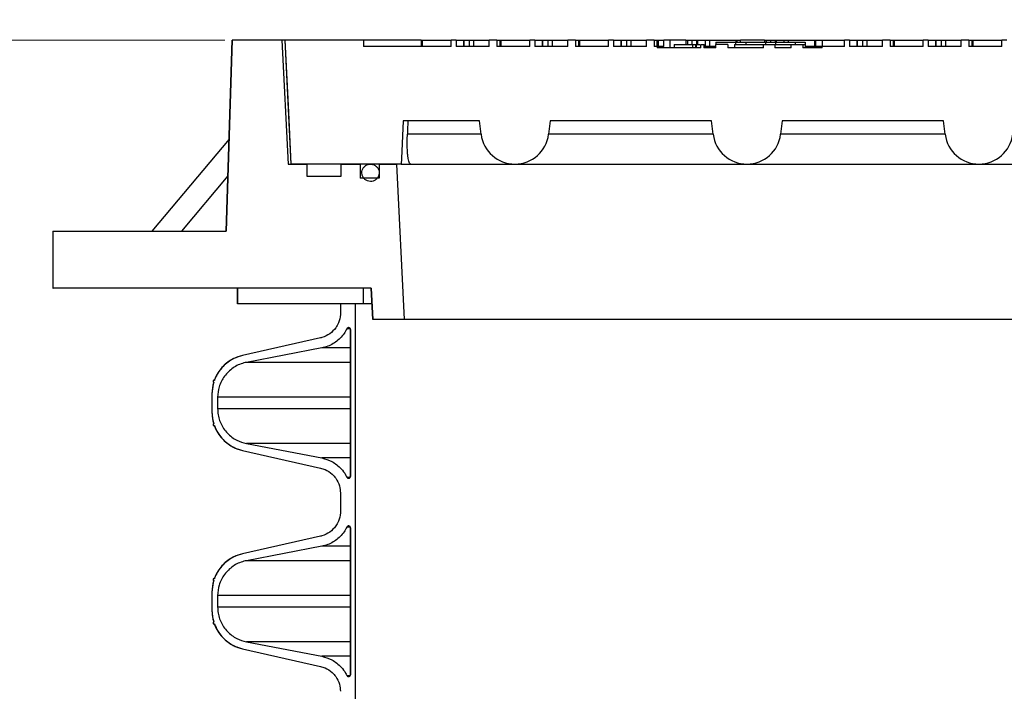
# Model space of a CAD drawing. Units: inches. Extents: x 0.3 to 21.8, y 0.2 to 16.9.
# Drawn here: x 8.9 to 9.7, y 6.7 to 7.3 of the extents above; entities that cross this region are included whole.
import ezdxf

# ---------------------------------------------------------------- set-up
doc = ezdxf.new("R2010")
doc.units = ezdxf.units.IN
doc.header["$MEASUREMENT"] = 0
doc.styles.add('SLDTEXTSTYLE0', font='TXT', dxfattribs={"width": 0.75})
doc.dimstyles.new('SLDDIMSTYLE0', dxfattribs={"dimtxt": 0.125, "dimasz": 0.13, "dimexe": 0, "dimexo": 0.0625, "dimgap": 0.03125, "dimtad": 0, "dimtih": 1, "dimtoh": 1, "dimlfac": 19, "dimrnd": 1e-09, "dimzin": 12, "dimdsep": 46, "dimtxsty": 'SLDTEXTSTYLE0', "dimsah": 1, "dimcen": 0.09, "dimadec": 0, "dimazin": 3, "dimtfac": 1, "dimtmove": 0, "dimatfit": 0, "dimfxl": 1, "dimfrac": 2, "dimtolj": 1, "dimtzin": 12, "dimarcsym": 0})
doc.dimstyles.new('SLDDIMSTYLE1', dxfattribs={"dimtxt": 0.125, "dimasz": 0.13, "dimexe": 0, "dimexo": 0.0625, "dimgap": 0.03125, "dimtad": 0, "dimtih": 1, "dimtoh": 1, "dimdec": 6, "dimlfac": 19, "dimrnd": 1e-09, "dimzin": 12, "dimdsep": 46, "dimtxsty": 'SLDTEXTSTYLE0', "dimsah": 1, "dimcen": 0.09, "dimadec": 0, "dimazin": 3, "dimtfac": 1, "dimtofl": 0, "dimtmove": 0, "dimatfit": 3, "dimfxl": 1, "dimfrac": 2, "dimtolj": 1, "dimtzin": 12, "dimarcsym": 0})

# ---------------------------------------------------------------- blocks, each defined once
blk = doc.blocks.new('_D')
at = {"color": 7, "linetype": 'Continuous', "lineweight": 18, "transparency": 16777216}
for p, q in [((8.1394, 7.53315), (8.3894, 7.53315)), ((8.3894, 7.53315), (8.3894, 7.27725)), ((9.08704, 7.27725), (8.2644, 7.27725)), ((8.89325, 7.07003), (8.2644, 7.07003)), ((8.3894, 7.07003), (8.3894, 6.82003))]:
    blk.add_line(p, q, dxfattribs=at)
for points in [[(8.3894, 7.27725), (8.4094, 7.40725), (8.3694, 7.40725)], [(8.3894, 7.07003), (8.3694, 6.94003), (8.4094, 6.94003)]]:
    blk.add_solid(points, dxfattribs=at)
at = {"color": 7, "linetype": 'Continuous', "lineweight": 18, "transparency": 16777216, "insert": (7.99548, 7.59507), "char_height": 0.125, "attachment_point": 1, "style": 'SLDTEXTSTYLE0'}
blk.add_mtext('4"', dxfattribs=at)
blk = doc.blocks.new('_D_2')
at = {"color": 7, "linetype": 'Continuous', "lineweight": 18, "transparency": 16777216}
for p, q in [((9.08465, 7.27725), (7.88858, 7.27725)), ((8.01358, 7.27725), (8.01358, 5.32229)), ((8.01566, 5.17165), (8.14465, 5.17165)), ((8.01358, 3.0404), (8.01358, 4.99536)), ((8.85062, 3.0404), (7.88858, 3.0404))]:
    blk.add_line(p, q, dxfattribs=at)
for points in [[(8.01358, 7.27725), (7.99358, 7.14725), (8.03358, 7.14725)], [(8.01358, 3.0404), (8.03358, 3.1704), (7.99358, 3.1704)]]:
    blk.add_solid(points, dxfattribs=at)
at = {"color": 7, "linetype": 'Continuous', "lineweight": 18, "transparency": 16777216, "char_height": 0.125, "attachment_point": 1, "style": 'SLDTEXTSTYLE0'}
for s, insert in [('1', (8.03398, 5.32179)), ('80', (7.81262, 5.23046)), ('"', (8.16297, 5.23046)), ('2', (8.03398, 5.15649))]:
    blk.add_mtext(s, dxfattribs=dict(at, insert=insert))

msp = doc.modelspace()

# ---------------------------------------------------------------- linework, layer by layer
at = {"color": 7, "linetype": 'Continuous', "lineweight": 25}
for p, q in [((9.09316426, 7.27724573), (9.08798412, 7.11769351)), ((9.08802685, 7.11769351), (9.09320749, 7.27724573)), ((9.09316426, 7.27724573), (9.09320749, 7.27724573)), ((9.13465236, 7.27724573), (9.09320749, 7.27724573)), ((9.13465236, 7.27724573), (9.139833, 7.17364036)), ((9.13704124, 7.27724573), (9.13465236, 7.27724573)), ((9.13704124, 7.27724573), (9.14221718, 7.17364036)), ((9.13704124, 7.27724573), (9.13708718, 7.27724573)), ((9.20288177, 7.27724573), (9.13708718, 7.27724573)), ((9.20288177, 7.27724573), (9.20288177, 7.27198284)), ((9.25126725, 7.27724573), (9.20288177, 7.27724573)), ((9.2762103, 7.27198284), (9.20288177, 7.27198284)), ((9.25126725, 7.27724573), (9.25126725, 7.27198284)), ((9.25126725, 7.27724573), (9.25203794, 7.27724573)), ((9.25203794, 7.27724573), (9.25203794, 7.27198284)), ((9.25203794, 7.27724573), (9.2762103, 7.27724573)), ((9.2762103, 7.27198284), (9.2762103, 7.27724573)), ((9.28046241, 7.27724573), (9.2762103, 7.27724573)), ((9.28046241, 7.27724573), (9.28046241, 7.27198284)), ((9.28046241, 7.27724573), (9.28649624, 7.27724573)), ((9.30807199, 7.27198284), (9.28046241, 7.27198284)), ((9.28649624, 7.27724573), (9.28649624, 7.27198284)), ((9.28649624, 7.27724573), (9.28726693, 7.27724573)), ((9.28726693, 7.27198284), (9.28726693, 7.27724573)), ((9.28726693, 7.27724573), (9.29123176, 7.27724573)), ((9.29123176, 7.27724573), (9.29123176, 7.27198284)), ((9.29123176, 7.27724573), (9.29495353, 7.27724573)), ((9.29495353, 7.27724573), (9.29495353, 7.27198284)), ((9.29495353, 7.27724573), (9.30807199, 7.27724573)), ((9.30807199, 7.27198284), (9.30807199, 7.27724573)), ((9.31439013, 7.27724573), (9.30807199, 7.27724573)), ((9.31439013, 7.27724573), (9.31439013, 7.27198284)), ((9.31439013, 7.27724573), (9.31705665, 7.27724573)), ((9.3419997, 7.27198284), (9.31439013, 7.27198284)), ((9.31705665, 7.27724573), (9.31705665, 7.27198284)), ((9.31705665, 7.27724573), (9.31782734, 7.27724573)), ((9.31782734, 7.27724573), (9.31782734, 7.27198284)), ((9.31782734, 7.27724573), (9.3419997, 7.27724573)), ((9.3419997, 7.27198284), (9.3419997, 7.27724573)), ((9.34625181, 7.27724573), (9.3419997, 7.27724573)), ((9.34625181, 7.27724573), (9.34625181, 7.27198284)), ((9.34625181, 7.27724573), (9.35228576, 7.27724573)), ((9.37386138, 7.27198284), (9.34625181, 7.27198284)), ((9.35228576, 7.27724573), (9.35228576, 7.27198284)), ((9.35228576, 7.27724573), (9.35305645, 7.27724573)), ((9.35305645, 7.27198284), (9.35305645, 7.27724573)), ((9.35305645, 7.27724573), (9.35702128, 7.27724573)), ((9.35702128, 7.27724573), (9.35702128, 7.27198284)), ((9.35702128, 7.27724573), (9.36074293, 7.27724573)), ((9.36074293, 7.27724573), (9.36074293, 7.27198284)), ((9.36074293, 7.27724573), (9.37386138, 7.27724573)), ((9.37386138, 7.27198284), (9.37386138, 7.27724573)), ((9.38017965, 7.27724573), (9.37386138, 7.27724573)), ((9.38017965, 7.27724573), (9.38017965, 7.27198284)), ((9.38017965, 7.27724573), (9.38284617, 7.27724573)), ((9.40778922, 7.27198284), (9.38017965, 7.27198284)), ((9.38284617, 7.27724573), (9.38284617, 7.27198284)), ((9.38284617, 7.27724573), (9.38361698, 7.27724573)), ((9.38361698, 7.27724573), (9.38361698, 7.27198284)), ((9.38361698, 7.27724573), (9.40778922, 7.27724573)), ((9.40778922, 7.27198284), (9.40778922, 7.27724573)), ((9.41204121, 7.27724573), (9.40778922, 7.27724573)), ((9.41204121, 7.27724573), (9.41204121, 7.27198284)), ((9.41204121, 7.27724573), (9.41807516, 7.27724573)), ((9.43965091, 7.27198284), (9.41204121, 7.27198284)), ((9.41807516, 7.27724573), (9.41807516, 7.27198284)), ((9.41807516, 7.27724573), (9.41884597, 7.27724573)), ((9.41884597, 7.27198284), (9.41884597, 7.27724573)), ((9.41884597, 7.27724573), (9.4228108, 7.27724573)), ((9.4228108, 7.27724573), (9.4228108, 7.27198284)), ((9.4228108, 7.27724573), (9.42653245, 7.27724573)), ((9.42653245, 7.27724573), (9.42653245, 7.27198284)), ((9.42653245, 7.27724573), (9.43965091, 7.27724573)), ((9.43965091, 7.27198284), (9.43965091, 7.27724573)), ((9.44596905, 7.27724573), (9.43965091, 7.27724573)), ((9.44596905, 7.27724573), (9.44596905, 7.27198284)), ((9.44596905, 7.27724573), (9.44844883, 7.27724573)), ((9.44844883, 7.27198284), (9.44596905, 7.27198284)), ((9.44844883, 7.27198284), (9.44844883, 7.27724573)), ((9.44844883, 7.27724573), (9.44863557, 7.27724573)), ((9.44844883, 7.27198284), (9.44844883, 7.27093006)), ((9.45400629, 7.27198284), (9.44844883, 7.27198284)), ((9.44863557, 7.27724573), (9.44863557, 7.27198284)), ((9.44863557, 7.27724573), (9.44940638, 7.27724573)), ((9.44940638, 7.27724573), (9.44940638, 7.27198284)), ((9.44940638, 7.27724573), (9.45400629, 7.27724573)), ((9.45400629, 7.27198284), (9.45400629, 7.27724573)), ((9.4595425, 7.27724573), (9.45400629, 7.27724573)), ((9.4595425, 7.27093006), (9.4595425, 7.27724573)), ((9.47256759, 7.27724573), (9.4595425, 7.27724573)), ((9.46262475, 7.27374257), (9.46262475, 7.27093006)), ((9.46262475, 7.27374257), (9.47811233, 7.27374257)), ((9.47256759, 7.27724573), (9.47256759, 7.27374257)), ((9.47256759, 7.27724573), (9.47384391, 7.27724573)), ((9.47384391, 7.27724573), (9.47756556, 7.27724573)), ((9.47384391, 7.27724573), (9.47384391, 7.27374257)), ((9.47756556, 7.27724573), (9.48153039, 7.27724573)), ((9.47756556, 7.27724573), (9.47756556, 7.27374257)), ((9.47811233, 7.27374257), (9.47811233, 7.27093006)), ((9.47811233, 7.27374257), (9.48054184, 7.27374257)), ((9.48054184, 7.27374257), (9.48054184, 7.27093006)), ((9.48054184, 7.27374257), (9.48114913, 7.27374257)), ((9.48114913, 7.27374257), (9.48114913, 7.27093006)), ((9.48153039, 7.27724573), (9.48153039, 7.27374257)), ((9.48153039, 7.27724573), (9.48230108, 7.27724573)), ((9.48230108, 7.27724573), (9.48860033, 7.27724573)), ((9.48230108, 7.27724573), (9.48230108, 7.27374257)), ((9.48494463, 7.27093006), (9.48494463, 7.27374257)), ((9.48494463, 7.27374257), (9.48768192, 7.27374257)), ((9.48768192, 7.27374257), (9.48768192, 7.27093006)), ((9.48783013, 7.27374257), (9.48783013, 7.27093006)), ((9.49767058, 7.27198284), (9.48783013, 7.27198284)), ((9.48860033, 7.27724573), (9.48860033, 7.27198284)), ((9.48860033, 7.27724573), (9.49232185, 7.27724573)), ((9.49232185, 7.27724573), (9.49232185, 7.27198284)), ((9.49232185, 7.27724573), (9.51442509, 7.27724573)), ((9.49767058, 7.27093006), (9.49767058, 7.27374257)), ((9.50761836, 7.27374257), (9.49767058, 7.27374257)), ((9.49767219, 7.27561741), (9.49767219, 7.27374257)), ((9.49767219, 7.27561741), (9.51411966, 7.27561741)), ((9.50761836, 7.27374257), (9.50761836, 7.27093006)), ((9.51321163, 7.27374257), (9.51321163, 7.27093006)), ((9.51321163, 7.27374257), (9.53733781, 7.27374257)), ((9.51411966, 7.27561741), (9.51411966, 7.27374257)), ((9.51411966, 7.27561741), (9.52257831, 7.27561741)), ((9.51442509, 7.27724573), (9.51442509, 7.27561741)), ((9.51442509, 7.27724573), (9.5151959, 7.27724573)), ((9.5151959, 7.27724573), (9.51831557, 7.27724573)), ((9.5151959, 7.27724573), (9.5151959, 7.27561741)), ((9.51831557, 7.27561741), (9.51831557, 7.27724573)), ((9.53835699, 7.27724573), (9.51831557, 7.27724573)), ((9.52257831, 7.27561741), (9.52257831, 7.27374257)), ((9.52257831, 7.27561741), (9.52257917, 7.27561741)), ((9.52257917, 7.27561741), (9.52257917, 7.27374257)), ((9.52257917, 7.27561741), (9.5390259, 7.27561741)), ((9.53733781, 7.27093006), (9.53733781, 7.27374257)), ((9.53733781, 7.27374257), (9.54684194, 7.27374257)), ((9.53835699, 7.27724573), (9.53835699, 7.27561741)), ((9.53835699, 7.27724573), (9.53963344, 7.27724573)), ((9.5390259, 7.27561741), (9.5390259, 7.27374257)), ((9.5390259, 7.27561741), (9.54748455, 7.27561741)), ((9.53963344, 7.27724573), (9.54335496, 7.27724573)), ((9.53963344, 7.27724573), (9.53963344, 7.27561741)), ((9.54335496, 7.27724573), (9.54731979, 7.27724573)), ((9.54335496, 7.27724573), (9.54335496, 7.27561741)), ((9.54684194, 7.27374257), (9.54684194, 7.27093006)), ((9.54684194, 7.27374257), (9.56073281, 7.27374257)), ((9.54731979, 7.27724573), (9.54731979, 7.27561741)), ((9.54731979, 7.27724573), (9.5480906, 7.27724573)), ((9.54748455, 7.27561741), (9.54748455, 7.27374257)), ((9.54748455, 7.27561741), (9.54748603, 7.27561741)), ((9.54748603, 7.27561741), (9.54748603, 7.27374257)), ((9.54748603, 7.27561741), (9.54748764, 7.27561741)), ((9.54748764, 7.27561741), (9.54748764, 7.27374257)), ((9.54748764, 7.27561741), (9.56393202, 7.27561741)), ((9.5480906, 7.27724573), (9.55438972, 7.27724573)), ((9.5480906, 7.27724573), (9.5480906, 7.27561741)), ((9.55438972, 7.27724573), (9.55811137, 7.27724573)), ((9.55438972, 7.27724573), (9.55438972, 7.27561741)), ((9.55811137, 7.27724573), (9.58021462, 7.27724573)), ((9.55811137, 7.27724573), (9.55811137, 7.27561741)), ((9.56073281, 7.27093006), (9.56073281, 7.27374257)), ((9.56073281, 7.27374257), (9.57023707, 7.27374257)), ((9.56393202, 7.27561741), (9.56393202, 7.27374257)), ((9.56393202, 7.27561741), (9.5723908, 7.27561741)), ((9.57023707, 7.27374257), (9.57023707, 7.27093006)), ((9.57023707, 7.27374257), (9.57239611, 7.27374257)), ((9.5723908, 7.27561741), (9.5723908, 7.27374257)), ((9.57239611, 7.27374257), (9.57239611, 7.27093006)), ((9.57551294, 7.27198284), (9.57239611, 7.27198284)), ((9.57551294, 7.27093006), (9.57551294, 7.27198284)), ((9.58660661, 7.27198284), (9.57551294, 7.27198284)), ((9.58021462, 7.27724573), (9.58021462, 7.27198284)), ((9.58021462, 7.27724573), (9.5809853, 7.27724573)), ((9.5809853, 7.27724573), (9.5809853, 7.27198284)), ((9.5809853, 7.27724573), (9.58660661, 7.27724573)), ((9.58660661, 7.27724573), (9.60515766, 7.27724573)), ((9.58660661, 7.27724573), (9.58660661, 7.27198284)), ((9.58660661, 7.27093006), (9.58660661, 7.27198284)), ((9.60515766, 7.27198284), (9.58660661, 7.27198284)), ((9.60515766, 7.27198284), (9.60515766, 7.27724573)), ((9.60940965, 7.27724573), (9.60515766, 7.27724573)), ((9.60940965, 7.27724573), (9.60940965, 7.27198284)), ((9.60940965, 7.27724573), (9.6154436, 7.27724573)), ((9.63701923, 7.27198284), (9.60940965, 7.27198284)), ((9.6154436, 7.27724573), (9.6154436, 7.27198284)), ((9.6154436, 7.27724573), (9.61621441, 7.27724573)), ((9.61621441, 7.27198284), (9.61621441, 7.27724573)), ((9.61621441, 7.27724573), (9.62017925, 7.27724573)), ((9.62017925, 7.27724573), (9.62017925, 7.27198284)), ((9.62017925, 7.27724573), (9.62390089, 7.27724573)), ((9.62390089, 7.27724573), (9.62390089, 7.27198284)), ((9.62390089, 7.27724573), (9.63701923, 7.27724573)), ((9.63701923, 7.27198284), (9.63701923, 7.27724573)), ((9.64333749, 7.27724573), (9.63701923, 7.27724573)), ((9.64333749, 7.27724573), (9.64333749, 7.27198284)), ((9.64333749, 7.27724573), (9.64600401, 7.27724573)), ((9.67094706, 7.27198284), (9.64333749, 7.27198284)), ((9.64600401, 7.27724573), (9.64600401, 7.27198284)), ((9.64600401, 7.27724573), (9.64677482, 7.27724573)), ((9.64677482, 7.27724573), (9.64677482, 7.27198284)), ((9.64677482, 7.27724573), (9.67094706, 7.27724573)), ((9.67094706, 7.27198284), (9.67094706, 7.27724573)), ((9.67519917, 7.27724573), (9.67094706, 7.27724573)), ((9.67519917, 7.27724573), (9.67519917, 7.27198284)), ((9.67519917, 7.27724573), (9.68123313, 7.27724573)), ((9.70280875, 7.27198284), (9.67519917, 7.27198284)), ((9.68123313, 7.27724573), (9.68123313, 7.27198284)), ((9.68123313, 7.27724573), (9.68200381, 7.27724573)), ((9.68200381, 7.27198284), (9.68200381, 7.27724573)), ((9.68200381, 7.27724573), (9.68596864, 7.27724573)), ((9.68596864, 7.27724573), (9.68596864, 7.27198284)), ((9.68596864, 7.27724573), (9.68969029, 7.27724573)), ((9.68969029, 7.27724573), (9.68969029, 7.27198284)), ((9.68969029, 7.27724573), (9.70280875, 7.27724573)), ((9.70280875, 7.27198284), (9.70280875, 7.27724573)), ((9.70912701, 7.27724573), (9.70280875, 7.27724573)), ((9.70912701, 7.27724573), (9.70912701, 7.27198284)), ((9.70912701, 7.27724573), (9.71179354, 7.27724573)), ((9.73673659, 7.27198284), (9.70912701, 7.27198284)), ((9.71179354, 7.27724573), (9.71179354, 7.27198284)), ((9.71179354, 7.27724573), (9.71256435, 7.27724573)), ((9.71256435, 7.27724573), (9.71256435, 7.27198284)), ((9.71256435, 7.27724573), (9.73673659, 7.27724573)), ((9.73673659, 7.27198284), (9.73673659, 7.27724573)), ((9.74098857, 7.27724573), (9.73673659, 7.27724573)), ((9.48494463, 7.27093006), (9.44844883, 7.27093006)), ((9.49767058, 7.27093006), (9.48768192, 7.27093006)), ((9.53733781, 7.27093006), (9.50761836, 7.27093006)), ((9.56073281, 7.27093006), (9.54684194, 7.27093006)), ((9.58660661, 7.27093006), (9.57023707, 7.27093006)), ((9.29993606, 7.20981961), (9.23618379, 7.20981961)), ((9.30131169, 7.19861602), (9.29993606, 7.20981961)), ((9.35914647, 7.20981961), (9.35777085, 7.19861602)), ((9.49398858, 7.20981961), (9.35914647, 7.20981961)), ((9.4953642, 7.19861602), (9.49398858, 7.20981961)), ((9.55319911, 7.20981961), (9.55182349, 7.19861602)), ((9.68804122, 7.20981961), (9.55319911, 7.20981961)), ((9.68941685, 7.19861602), (9.68804122, 7.20981961)), ((9.30131169, 7.19861602), (9.23967115, 7.19861602)), ((9.4953642, 7.19861602), (9.35777085, 7.19861602)), ((9.68941685, 7.19861602), (9.55182349, 7.19861602)), ((9.0904807, 7.19459116), (9.02601085, 7.11769351)), ((9.139833, 7.17364036), (9.15550731, 7.17364036)), ((9.23437614, 7.17364036), (9.14226362, 7.17364036)), ((9.15550731, 7.17364036), (9.15550731, 7.16364047)), ((9.18436481, 7.16364047), (9.18436481, 7.17364036)), ((9.18436481, 7.17364036), (9.20024983, 7.17364036)), ((9.20024983, 7.17364036), (9.20024983, 7.16179823)), ((9.21598861, 7.17364036), (9.21598861, 7.16655252)), ((9.21604073, 7.17364036), (9.21604073, 7.16179823)), ((9.21604073, 7.17364036), (9.23059854, 7.17364036)), ((9.23059854, 7.17364036), (9.23709528, 7.04371928)), ((9.23437614, 7.17364036), (9.24249057, 7.17364036)), ((9.24249057, 7.17364036), (9.32954127, 7.17364036)), ((9.32954127, 7.17364036), (9.52359391, 7.17364036)), ((9.52359391, 7.17364036), (9.71764655, 7.17364036)), ((9.71764655, 7.17364036), (9.91169919, 7.17364036)), ((9.08948251, 7.16384771), (9.05078766, 7.11769351)), ((9.15550731, 7.16364047), (9.18436481, 7.16364047)), ((9.21604073, 7.16179823), (9.20024983, 7.16179823)), ((8.94324734, 7.11769351), (8.94324734, 7.07003499)), ((8.94324734, 7.11769351), (8.94328291, 7.11769351)), ((8.94328291, 7.07003499), (8.94328291, 7.11769351)), ((8.94328291, 7.11769351), (9.08802685, 7.11769351)), ((8.94324734, 7.07003499), (8.94328291, 7.07003499)), ((9.20946125, 7.07003499), (8.94328291, 7.07003499)), ((9.09756755, 7.07003499), (9.09756755, 7.05687701)), ((9.09761102, 7.05687701), (9.09761102, 7.07003499)), ((9.20288177, 7.07003499), (9.09761102, 7.07003499)), ((9.20288177, 7.05687701), (9.20288177, 7.07003499)), ((9.20940962, 7.07003499), (9.21072547, 7.04371928)), ((9.2107771, 7.04371928), (9.20946125, 7.07003499)), ((9.09756755, 7.05687701), (9.09761102, 7.05687701)), ((9.20288177, 7.05687701), (9.09761102, 7.05687701)), ((9.1836203, 7.05687701), (9.1836203, 7.04924549)), ((9.1836203, 7.04924549), (9.18366971, 7.04924549)), ((9.18366971, 7.05687701), (9.18366971, 7.04924549)), ((9.19630228, 7.05687701), (9.18366971, 7.05687701)), ((9.19630228, 5.81345595), (9.19630228, 7.05687701)), ((9.21006767, 7.05687701), (9.20288177, 7.05687701)), ((9.21072547, 7.04371928), (9.2107771, 7.04371928)), ((9.23709528, 7.04371928), (9.2107771, 7.04371928)), ((10.39225046, 7.04371928), (9.23709528, 7.04371928)), ((9.19188146, 7.03606355), (9.18904326, 7.03606355)), ((9.19204128, 7.03537117), (9.19204128, 6.91259351)), ((9.19209142, 7.03537117), (9.19204128, 7.03537117)), ((9.19209142, 6.91259351), (9.19209142, 7.03537117)), ((9.1669436, 7.02838807), (9.10184214, 7.0137023)), ((9.16699177, 7.02838807), (9.10188586, 7.0137023)), ((9.1669436, 7.02838807), (9.16699177, 7.02838807)), ((9.16804529, 7.01996709), (9.10501109, 7.00791277)), ((9.19204128, 7.01996709), (9.16799712, 7.01996709)), ((9.10184214, 7.0137023), (9.10188586, 7.0137023)), ((9.19204128, 7.00791277), (9.10496712, 7.00791277)), ((9.07793803, 6.99290342), (9.07789579, 6.99290342)), ((9.07818406, 6.99290342), (9.07793803, 6.99290342)), ((9.07618596, 6.98161386), (9.07618596, 6.96635082)), ((9.0762282, 6.98161386), (9.0762282, 6.96635082)), ((9.0809652, 6.9788347), (9.0809652, 6.96912998)), ((9.19204128, 6.9788347), (9.0809652, 6.9788347)), ((9.19204128, 6.96912998), (9.0809652, 6.96912998)), ((9.07789579, 6.95506126), (9.07793803, 6.95506126)), ((9.07793803, 6.95506126), (9.07818406, 6.95506126)), ((9.10184214, 6.93426238), (9.1669436, 6.91957661)), ((9.10184214, 6.93426238), (9.10188586, 6.93426238)), ((9.10188586, 6.93426238), (9.16699177, 6.91957661)), ((9.19204128, 6.94005191), (9.10496712, 6.94005191)), ((9.10501109, 6.94005191), (9.16804529, 6.92799784)), ((9.19204128, 6.92799784), (9.16799712, 6.92799784)), ((9.1669436, 6.91957661), (9.16699177, 6.91957661)), ((9.18904326, 6.91190113), (9.19188146, 6.91190113)), ((9.19204128, 6.91259351), (9.19209142, 6.91259351)), ((9.1836203, 6.89871919), (9.1836203, 6.88345615)), ((9.1836203, 6.89871919), (9.18366971, 6.89871919)), ((9.18366971, 6.89871919), (9.18366971, 6.88345615)), ((9.1836203, 6.88345615), (9.18366971, 6.88345615)), ((9.19188146, 6.87027396), (9.18904326, 6.87027396)), ((9.19204128, 6.86958158), (9.19204128, 6.74680416)), ((9.19209142, 6.86958158), (9.19204128, 6.86958158)), ((9.19209142, 6.74680416), (9.19209142, 6.86958158)), ((9.1669436, 6.86259848), (9.10184214, 6.84791296)), ((9.16699177, 6.86259848), (9.10188586, 6.84791296)), ((9.1669436, 6.86259848), (9.16699177, 6.86259848)), ((9.16804529, 6.8541775), (9.10501109, 6.84212343)), ((9.19204128, 6.8541775), (9.16799712, 6.8541775)), ((9.10184214, 6.84791296), (9.10188586, 6.84791296)), ((9.19204128, 6.84212343), (9.10496712, 6.84212343)), ((9.07793803, 6.82711383), (9.07789579, 6.82711383)), ((9.07818406, 6.82711383), (9.07793803, 6.82711383)), ((9.07618596, 6.81582451), (9.07618596, 6.80056123)), ((9.0762282, 6.81582451), (9.0762282, 6.80056123)), ((9.0809652, 6.81304511), (9.0809652, 6.80334064)), ((9.19204128, 6.81304511), (9.0809652, 6.81304511)), ((9.19204128, 6.80334064), (9.0809652, 6.80334064)), ((9.07789579, 6.78927192), (9.07793803, 6.78927192)), ((9.07793803, 6.78927192), (9.07818406, 6.78927192)), ((9.19204128, 6.77426232), (9.10496712, 6.77426232)), ((9.10501109, 6.77426232), (9.16804529, 6.76220825)), ((9.10184214, 6.76847279), (9.1669436, 6.75378727)), ((9.10184214, 6.76847279), (9.10188586, 6.76847279)), ((9.10188586, 6.76847279), (9.16699177, 6.75378727)), ((9.19204128, 6.76220825), (9.16799712, 6.76220825)), ((9.1669436, 6.75378727), (9.16699177, 6.75378727)), ((9.18904326, 6.74611178), (9.19188146, 6.74611178)), ((9.19204128, 6.74680416), (9.19209142, 6.74680416))]:
    msp.add_line(p, q, dxfattribs=at)
at = {"color": 7, "linetype": 'Continuous', "lineweight": 25, "flags": 128}
for points in [[(9.13708718, 7.27724573), (9.14009063, 7.21713125), (9.14226362, 7.17364036)], [(9.23618379, 7.20981961), (9.23461352, 7.17839391), (9.23437614, 7.17364036)]]:
    msp.add_lwpolyline(points, dxfattribs=at)
at = {"color": 7, "linetype": 'Continuous', "lineweight": 25}
for centre, radius, start, end in [((9.32954126, 7.20208209), 0.02844164, 187, 353), ((9.52359389, 7.20208209), 0.02844164, 187, 353), ((9.71764652, 7.20208209), 0.02844164, 187, 353), ((9.19046231, 7.03537118), 0.00157895, 0, 90), ((9.10908073, 6.98161393), 0.03289474, 102.71207565, 160.01346482), ((9.10908073, 6.98161393), 0.03289474, 162.8783284, 180), ((9.07789575, 6.99208104), 0.00082237, 90, 252.16211251), ((9.07789575, 6.99208104), 0.00082237, 70.72968072, 90), ((9.10908073, 6.96635077), 0.03289474, 180, 197.1216716), ((9.07789575, 6.95588367), 0.00082237, 107.83788749, 270), ((9.07789575, 6.95588367), 0.00082237, 270, 289.27031928), ((9.10908073, 6.96635077), 0.03289474, 199.98653518, 257.28792435), ((9.19046231, 6.91259353), 0.00157895, 275.56440056, 0), ((9.19046231, 6.8695817), 0.00157895, 0, 90), ((9.10908073, 6.81582446), 0.03289474, 102.71207565, 160.01346482), ((9.07789575, 6.82629156), 0.00082237, 90, 252.16211251), ((9.07789575, 6.82629156), 0.00082237, 70.72968072, 90), ((9.10908073, 6.81582446), 0.03289474, 162.8783284, 180), ((9.10908073, 6.8005613), 0.03289474, 180, 197.1216716), ((9.07789575, 6.79009419), 0.00082237, 107.83788749, 270), ((9.10908073, 6.8005613), 0.03289474, 199.98653518, 257.28792435), ((9.19046231, 6.74680406), 0.00157895, 270, 0)]:
    msp.add_arc(centre, radius, start, end, dxfattribs=at)
msp.add_ellipse((9.81467284, 5.57038237), major_axis=(0, 5.37889968), ratio=0.112161736, start_param=1.261077952, end_param=1.263264115, dxfattribs=at)
for points, knots in [([(9.48114913, 7.27374257), (9.48173451, 7.27374257), (9.4828709, 7.27374257), (9.48383328, 7.27374257), (9.48429992, 7.27374257)], [0, 0, 0, 0, 0.51511678, 1, 1, 1, 1]), ([(9.48768192, 7.27374257), (9.48772791, 7.27374257), (9.48781004, 7.27374257), (9.48782399, 7.27374257), (9.48783013, 7.27374257)], [0, 0, 0, 0, 0.560015387, 1, 1, 1, 1]), ([(9.24249057, 7.17364036), (9.24211198, 7.17380135), (9.24147118, 7.17407385), (9.24076263, 7.1759614), (9.24025988, 7.17827816), (9.23989218, 7.18130451), (9.23964921, 7.18488051), (9.23953344, 7.18894521), (9.23952367, 7.1935312), (9.23962011, 7.19685623), (9.23967115, 7.19861602)], [0, 0, 0, 0, 0.170875495, 0.28922379, 0.407565972, 0.523934286, 0.640303101, 0.755435938, 0.870563313, 1, 1, 1, 1]), ([(9.21556474, 7.16382252), (9.21578024, 7.16461116), (9.2162113, 7.16618858), (9.21581824, 7.16865685), (9.21468978, 7.17085057), (9.21288246, 7.17254816), (9.21061939, 7.17355184), (9.20815039, 7.17374997), (9.20575508, 7.17312001), (9.2037037, 7.17173218), (9.20222676, 7.16974414), (9.20149214, 7.16737903), (9.20158107, 7.16490432), (9.20248449, 7.16259859), (9.20410013, 7.16072194), (9.20624613, 7.15948558), (9.20867973, 7.15902933), (9.21113051, 7.15940369), (9.21330725, 7.1605707), (9.21480626, 7.16215687), (9.2153539, 7.1633595), (9.21556474, 7.16382252)], [0, 0, 0, 0, 0.053676889, 0.107363057, 0.161044273, 0.214729487, 0.268418174, 0.32211197, 0.37580677, 0.429498272, 0.483189779, 0.536875581, 0.59056307, 0.644241913, 0.697927702, 0.751615918, 0.805304143, 0.859003087, 0.91269851, 0.966388866, 1, 1, 1, 1]), ([(9.18366971, 7.04924549), (9.18365973, 7.04876995), (9.18359958, 7.04590224), (9.18252561, 7.04155735), (9.17945127, 7.03604), (9.17492862, 7.03150273), (9.17014097, 7.02916084), (9.16740425, 7.02848928), (9.16699177, 7.02838807)], [0, 0, 0, 0, 0.049668065, 0.299519871, 0.455874025, 0.705764183, 0.955652455, 1, 1, 1, 1]), ([(9.18909316, 7.03606355), (9.18874458, 7.03538938), (9.18763205, 7.03323765), (9.18523553, 7.02990063), (9.18171142, 7.02633885), (9.17761797, 7.02345432), (9.17304985, 7.02118896), (9.16973776, 7.02038031), (9.16804529, 7.01996709)], [0, 0, 0, 0, 0.082940847, 0.26471873, 0.446492563, 0.62826508, 0.810044694, 1, 1, 1, 1]), ([(9.19209142, 7.03537117), (9.1920912, 7.03538879), (9.19208956, 7.03551698), (9.19204651, 7.03582126), (9.19185718, 7.0362549), (9.19148871, 7.03664998), (9.19101042, 7.03690128), (9.19047584, 7.03698021), (9.18994514, 7.03687696), (9.18947936, 7.03660476), (9.18921463, 7.0362969), (9.18911308, 7.03610182), (9.18909316, 7.03606355)], [0, 0, 0, 0, 0.012512404, 0.091019468, 0.216488226, 0.341940531, 0.467402846, 0.592910656, 0.718382859, 0.843872901, 0.969370513, 1, 1, 1, 1]), ([(9.10188586, 7.0137023), (9.09934887, 7.0129462), (9.09503211, 7.01165968), (9.08962416, 7.00827703), (9.08540899, 7.00464668), (9.08189674, 7.00032647), (9.07956317, 6.99630452), (9.07854853, 6.9937206), (9.0782095, 6.99285723)], [0, 0, 0, 0, 0.240494652, 0.40920955, 0.577924377, 0.746631159, 0.915341543, 1, 1, 1, 1]), ([(9.10501109, 7.00791277), (9.10430185, 7.00776078), (9.1019661, 7.00726024), (9.09814367, 7.00584716), (9.09377729, 7.00339182), (9.08990027, 7.00021517), (9.08659249, 6.99644693), (9.08399895, 6.99216708), (9.08158852, 6.98635548), (9.08120765, 6.98176003), (9.0809652, 6.9788347)], [0, 0, 0, 0, 0.053261426, 0.175406037, 0.297543335, 0.419684045, 0.54181765, 0.66394934, 0.786079712, 1, 1, 1, 1]), ([(9.07768608, 6.99129832), (9.07753287, 6.9907782), (9.07660808, 6.98763873), (9.07640099, 6.98435422), (9.0762282, 6.98161386)], [0, 0, 0, 0, 0.165672061, 1, 1, 1, 1]), ([(9.0782095, 6.99285723), (9.07819252, 6.99286278), (9.07808799, 6.99289699), (9.07788218, 6.99291724), (9.07760888, 6.99285166), (9.07737201, 6.99269945), (9.0771995, 6.99247716), (9.07711005, 6.99221039), (9.07711385, 6.99192913), (9.07721039, 6.99166448), (9.07738956, 6.9914482), (9.0775652, 6.99133928), (9.07766921, 6.99130403), (9.07768608, 6.99129832)], [0, 0, 0, 0, 0.020673863, 0.127292276, 0.23381254, 0.340330034, 0.446875653, 0.553302797, 0.659842622, 0.766374222, 0.872920054, 0.979386392, 1, 1, 1, 1]), ([(9.0762282, 6.96635082), (9.07623238, 6.965924), (9.07626443, 6.96265305), (9.07702487, 6.95945091), (9.07768608, 6.95666661)], [0, 0, 0, 0, 0.130488259, 1, 1, 1, 1]), ([(9.0809652, 6.96912998), (9.08098696, 6.96828458), (9.08105151, 6.96577634), (9.0817943, 6.96164657), (9.08344221, 6.9569172), (9.0858878, 6.95254283), (9.08901468, 6.94862402), (9.09277188, 6.94531847), (9.0979682, 6.94198854), (9.10229704, 6.94079821), (9.10501109, 6.94005191)], [0, 0, 0, 0, 0.062082061, 0.184192562, 0.306301215, 0.428409937, 0.550519164, 0.672636078, 0.794753458, 1, 1, 1, 1]), ([(9.07768608, 6.95666661), (9.07767137, 6.95666157), (9.07756955, 6.95662672), (9.07739454, 6.95652143), (9.07721395, 6.95630604), (9.07711516, 6.95604247), (9.07710874, 6.95576115), (9.07719616, 6.95549365), (9.07736704, 6.95527004), (9.07760258, 6.95511572), (9.07787526, 6.95504814), (9.07808365, 6.95506625), (9.07819032, 6.95510117), (9.0782095, 6.95510745)], [0, 0, 0, 0, 0.017990751, 0.124546944, 0.231010785, 0.337564976, 0.444019267, 0.550561529, 0.657070001, 0.763595902, 0.870127384, 0.976644763, 1, 1, 1, 1]), ([(9.0782095, 6.95510745), (9.079133, 6.95297576), (9.08079376, 6.94914228), (9.08448719, 6.94434574), (9.08851142, 6.94050437), (9.0931532, 6.9374322), (9.09767695, 6.93536133), (9.10067605, 6.93457826), (9.10188586, 6.93426238)], [0, 0, 0, 0, 0.211275067, 0.379942201, 0.548607261, 0.717281941, 0.885953875, 1, 1, 1, 1]), ([(9.16804529, 6.92799784), (9.17093731, 6.92718645), (9.1754435, 6.9259222), (9.18073487, 6.92238975), (9.18472308, 6.91873144), (9.18744157, 6.91509117), (9.1887443, 6.91257494), (9.18909316, 6.91190113)], [0, 0, 0, 0, 0.32603258, 0.50800565, 0.689974825, 0.916978481, 1, 1, 1, 1]), ([(9.16699177, 6.91957661), (9.16827006, 6.91921257), (9.17185504, 6.91819161), (9.17631454, 6.91520684), (9.18046335, 6.91047114), (9.18315462, 6.90506727), (9.18350949, 6.90069372), (9.18366971, 6.89871919)], [0, 0, 0, 0, 0.138442452, 0.388261477, 0.544643617, 0.794420248, 1, 1, 1, 1]), ([(9.18909316, 6.91190113), (9.18918375, 6.91175316), (9.18936744, 6.91145311), (9.18981234, 6.91114647), (9.19032878, 6.91099431), (9.19086905, 6.91102452), (9.19136811, 6.91123066), (9.1917214, 6.91154667), (9.19197144, 6.91194022), (9.1920795, 6.9122858), (9.19208889, 6.91252801), (9.19209142, 6.91259351)], [0, 0, 0, 0, 0.122072065, 0.247541511, 0.373004203, 0.498523233, 0.62396096, 0.749484101, 0.828019125, 0.953494114, 1, 1, 1, 1]), ([(9.18366971, 6.88345615), (9.18365973, 6.88298061), (9.18359957, 6.88011282), (9.18252575, 6.87576786), (9.17945116, 6.87025066), (9.17492869, 6.86571321), (9.17014084, 6.8633719), (9.16740425, 6.86269978), (9.16699177, 6.86259848)], [0, 0, 0, 0, 0.049667916, 0.299527334, 0.455873513, 0.705762924, 0.955650447, 1, 1, 1, 1]), ([(9.18909316, 6.87027396), (9.18874458, 6.86959988), (9.18763194, 6.86744828), (9.18523555, 6.86411127), (9.18171141, 6.86054951), (9.17761797, 6.85766496), (9.17304982, 6.85539966), (9.16973775, 6.85459082), (9.16804529, 6.8541775)], [0, 0, 0, 0, 0.082933369, 0.264712245, 0.446487073, 0.628260584, 0.810041192, 1, 1, 1, 1]), ([(9.19209142, 6.86958158), (9.1920912, 6.8695992), (9.19208955, 6.86972747), (9.19204656, 6.87003184), (9.19185718, 6.87046556), (9.19148871, 6.87086061), (9.19101043, 6.87111205), (9.19047586, 6.87119042), (9.18994501, 6.8710878), (9.18947958, 6.87081506), (9.18921442, 6.87050753), (9.18911308, 6.87031232), (9.18909316, 6.87027396)], [0, 0, 0, 0, 0.01251147, 0.091070567, 0.21652996, 0.341972902, 0.467425854, 0.592915788, 0.7183675, 0.84387765, 0.969321355, 1, 1, 1, 1]), ([(9.10188586, 6.84791296), (9.09934887, 6.84715676), (9.09503212, 6.84587008), (9.08962426, 6.84248742), (9.08540881, 6.83885734), (9.08189691, 6.83453692), (9.07956312, 6.83051512), (9.07854852, 6.82793126), (9.0782095, 6.82706788)], [0, 0, 0, 0, 0.240497926, 0.409213349, 0.577923773, 0.7466369, 0.915341279, 1, 1, 1, 1]), ([(9.10501109, 6.84212343), (9.10430185, 6.84197134), (9.10196616, 6.8414705), (9.09814364, 6.84005764), (9.0937774, 6.83760218), (9.0899001, 6.83442584), (9.08659258, 6.83065734), (9.08399894, 6.8263775), (9.08158852, 6.82056588), (9.08120765, 6.81597043), (9.0809652, 6.81304511)], [0, 0, 0, 0, 0.053262668, 0.175407025, 0.297544069, 0.4196807, 0.541818603, 0.66395004, 0.786080157, 1, 1, 1, 1]), ([(9.0782095, 6.82706788), (9.07819252, 6.82707344), (9.07808799, 6.82710766), (9.07788222, 6.82712744), (9.07760875, 6.82706248), (9.07737218, 6.8269098), (9.07719934, 6.82668776), (9.07711011, 6.82642086), (9.07711378, 6.82613959), (9.07721056, 6.82587512), (9.07738933, 6.82565841), (9.07756539, 6.82555028), (9.07766921, 6.82551453), (9.07768608, 6.82550873)], [0, 0, 0, 0, 0.020673836, 0.127282357, 0.233780275, 0.340349229, 0.446819478, 0.553336832, 0.659876516, 0.766318492, 0.872937744, 0.97935451, 1, 1, 1, 1]), ([(9.07768608, 6.82550873), (9.07753287, 6.82498869), (9.07660797, 6.82184934), (9.07640094, 6.81856489), (9.0762282, 6.81582451)], [0, 0, 0, 0, 0.165651835, 1, 1, 1, 1]), ([(9.0809652, 6.80334064), (9.08098696, 6.80249524), (9.08105152, 6.799987), (9.08179428, 6.79585722), (9.08344228, 6.79112782), (9.08588765, 6.7867533), (9.08901477, 6.78283466), (9.09277194, 6.77952915), (9.0979681, 6.77619886), (9.10229702, 6.77500858), (9.10501109, 6.77426232)], [0, 0, 0, 0, 0.062081827, 0.184191868, 0.306300062, 0.428413607, 0.550517654, 0.672634109, 0.794754231, 1, 1, 1, 1]), ([(9.0762282, 6.80056123), (9.07623238, 6.80013441), (9.07626443, 6.79686346), (9.07702487, 6.79366132), (9.07768608, 6.79087702)], [0, 0, 0, 0, 0.130488259, 1, 1, 1, 1]), ([(9.07768608, 6.79087702), (9.07767137, 6.79087198), (9.07756959, 6.79083713), (9.07739436, 6.79073214), (9.07721411, 6.7905165), (9.07711508, 6.790253), (9.07710874, 6.78997164), (9.07719615, 6.78970405), (9.07736705, 6.78948047), (9.07760253, 6.78932608), (9.07787534, 6.78925876), (9.07808352, 6.78927722), (9.07819032, 6.78931167), (9.0782095, 6.78931786)], [0, 0, 0, 0, 0.017991124, 0.124500821, 0.231039965, 0.337507163, 0.444058917, 0.550603386, 0.657114064, 0.763642172, 0.870152893, 0.976672478, 1, 1, 1, 1]), ([(9.0782095, 6.78931786), (9.079133, 6.78718617), (9.08079375, 6.78335269), (9.0844872, 6.77855617), (9.08851134, 6.77471475), (9.09315327, 6.77164287), (9.09767699, 6.76957206), (9.10067605, 6.76878877), (9.10188586, 6.76847279)], [0, 0, 0, 0, 0.211275511, 0.379943, 0.548608414, 0.717279277, 0.885951566, 1, 1, 1, 1]), ([(9.16804529, 6.76220825), (9.17093732, 6.76139697), (9.17544353, 6.76013287), (9.18073487, 6.7566004), (9.18472308, 6.7529421), (9.18744157, 6.74930183), (9.1887443, 6.7467856), (9.18909316, 6.74611178)], [0, 0, 0, 0, 0.326030552, 0.508004169, 0.689973892, 0.916978232, 1, 1, 1, 1]), ([(9.16699177, 6.75378727), (9.16827007, 6.75342323), (9.1718551, 6.75240229), (9.17631448, 6.74941725), (9.1804633, 6.74468161), (9.18315466, 6.73927787), (9.1835095, 6.73490438), (9.18366971, 6.73292984)], [0, 0, 0, 0, 0.138442877, 0.388267355, 0.544649974, 0.794419618, 1, 1, 1, 1]), ([(9.18909316, 6.74611178), (9.18913066, 6.74604297), (9.18925282, 6.74581876), (9.18956441, 6.74550477), (9.19004653, 6.74526365), (9.19058312, 6.74519658), (9.19111093, 6.7453104), (9.19151512, 6.74555831), (9.19183075, 6.74590081), (9.19204712, 6.7463069), (9.19207717, 6.74664419), (9.19209142, 6.74680416)], [0, 0, 0, 0, 0.055557737, 0.181008145, 0.306426414, 0.431899314, 0.55735348, 0.682820867, 0.761365301, 0.886814524, 1, 1, 1, 1])]:
    msp.add_open_spline(points, degree=3, knots=knots, dxfattribs=at)

# ---------------------------------------------------------------- dimensions: what is measured, and where the dimension line sits
at = {"color": 7, "linetype": 'Continuous', "lineweight": 18}
for base, p1, p2, dimstyle, picture, middle in [((8.3894001, 7.27724592), (8.94324723, 7.07003498), (9.13704126, 7.27724592), 'SLDDIMSTYLE0', '_D', (8.3894001, 7.53315335)), ((8.01357824, 7.27724592), (8.9006164, 3.04040382), (9.13465236, 7.27724592), 'SLDDIMSTYLE1', '_D_2', (8.01357824, 5.15882487))]:
    dim = msp.add_linear_dim(base=base, p1=p1, p2=p2, angle=90, dimstyle=dimstyle, dxfattribs=at)
    dim.commit()
    dim.dimension.update_dxf_attribs({"geometry": picture, "text_midpoint": middle, "dimtype": 160})

doc.saveas('drawing.dxf')
